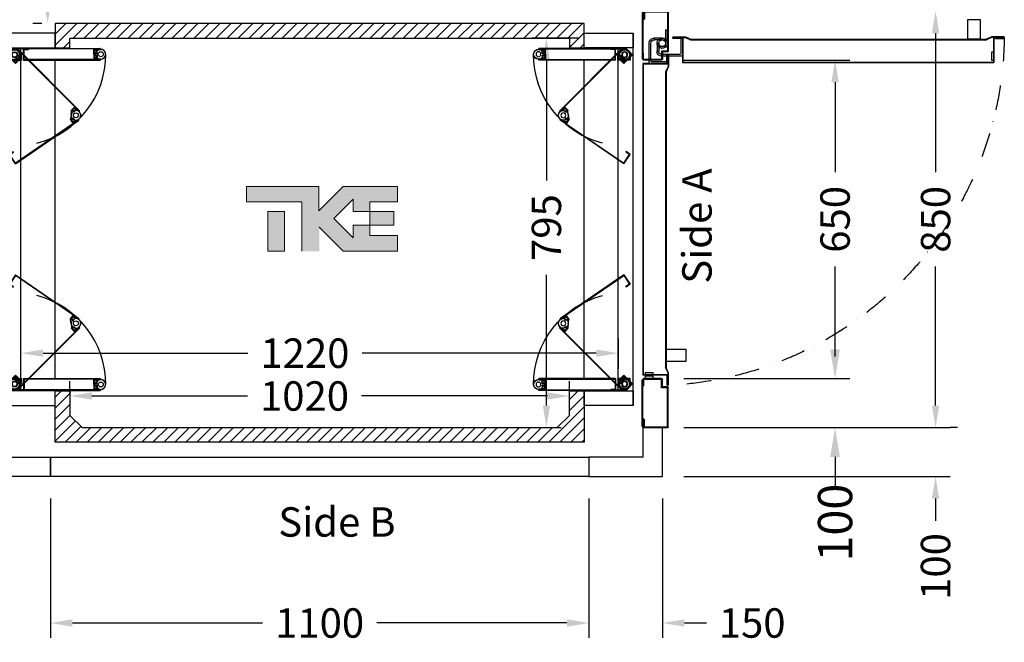
# Model space of a CAD drawing. Units: millimetres. Extents: x 0 to 44334, y 186 to 31131.
# Drawn here: x 6206 to 8217, y 10065 to 11336 of the extents above; entities that cross this region are included whole.
import ezdxf
from ezdxf.enums import TextEntityAlignment as Align

# ---------------------------------------------------------------- set-up
doc = ezdxf.new("R2010")
doc.units = ezdxf.units.MM
doc.linetypes.add('DASHDOT', pattern=[1, 0.5, -0.25, 0, -0.25])
doc.styles.get("Standard").update_dxf_attribs({"font": 'arial.ttf'})
doc.dimstyles.get("Standard").update_dxf_attribs({"dimtxt": 0.18, "dimasz": 0.18, "dimexe": 0.18, "dimexo": 0.0625, "dimgap": 0.09, "dimtad": 0, "dimtih": 1, "dimtoh": 1, "dimdec": 4, "dimzin": 0, "dimdsep": 46, "dimtxsty": 'Standard', "dimcen": 0.09, "dimadec": 0, "dimazin": 0, "dimtfac": 1, "dimtdec": 4, "dimtofl": 0, "dimtmove": 0, "dimatfit": 3, "dimfxl": 0, "dimtolj": 1, "dimtzin": 0, "dimarcsym": 0})
doc.dimstyles.new('SupraStyle', dxfattribs={"dimtxt": 70, "dimasz": 60, "dimexe": 0.18, "dimexo": 0.0625, "dimgap": 0.09, "dimtad": 0, "dimdec": 4, "dimrnd": 1, "dimzin": 12, "dimdsep": 46, "dimtxsty": 'Standard', "dimcen": 0.09, "dimclrd": 3, "dimclre": 3, "dimclrt": 7, "dimadec": 0, "dimazin": 12, "dimtfac": 1, "dimtdec": 4, "dimtofl": 0, "dimtmove": 0, "dimatfit": 3, "dimfxl": 0, "dimtolj": 1, "dimtzin": 0, "dimarcsym": 0})

# ---------------------------------------------------------------- blocks, each defined once
blk = doc.blocks.new('*D174')
at = {"color": 3, "lineweight": -2}
for p, q in [((6308.7, 10573.2), (6308.7, 10597.7)), ((7328.7, 10573.2), (7328.7, 10597.7)), ((6353.7, 10567.7), (6671.1, 10567.7)), ((7283.7, 10567.7), (6904.4, 10567.7))]:
    blk.add_line(p, q, dxfattribs=at)
at = {"color": 3}
for points in [[(6353.7, 10575.2), (6353.7, 10560.2), (6308.7, 10567.7)], [(7283.7, 10575.2), (7283.7, 10560.2), (7328.7, 10567.7)]]:
    blk.add_solid(points, dxfattribs=at)
at = {"layer": 'Defpoints', "color": 0}
for p in [(7328.7, 10567.7), (6308.7, 10528.2), (7328.7, 10528.2)]:
    blk.add_point(p, dxfattribs=at)
at = {"insert": (6787.8, 10567.7), "char_height": 60, "attachment_point": 5}
blk.add_mtext('\\A1;1020', dxfattribs=at)
blk = doc.blocks.new('*D175')
at = {"color": 3, "lineweight": -2}
for p, q in [((7347.5, 11298.2), (7251.8, 11298.2)), ((7281.8, 11253.2), (7281.8, 11007.6)), ((7281.8, 10548.2), (7281.8, 10815.1)), ((7212.5, 10503.2), (7311.8, 10503.2))]:
    blk.add_line(p, q, dxfattribs=at)
at = {"color": 3}
for points in [[(7274.3, 11253.2), (7289.3, 11253.2), (7281.8, 11298.2)], [(7274.3, 10548.2), (7289.3, 10548.2), (7281.8, 10503.2)]]:
    blk.add_solid(points, dxfattribs=at)
at = {"layer": 'Defpoints', "color": 0}
for p in [(7281.8, 11298.2), (7392.5, 11298.2), (7167.5, 10503.2)]:
    blk.add_point(p, dxfattribs=at)
at = {"insert": (7281.8, 10911.4), "char_height": 60, "attachment_point": 5, "rotation": 90}
blk.add_mtext('\\A1;795', dxfattribs=at)
blk = doc.blocks.new('*D721')
at = {"color": 3, "lineweight": -2}
for p, q in [((6223.7, 11663.2), (6233.1, 11663.2)), ((6263.1, 11618.2), (6263.1, 11594.7)), ((6263.1, 11373.2), (6263.1, 11401.7)), ((6251.2, 11328.2), (6233.1, 11328.2))]:
    blk.add_line(p, q, dxfattribs=at)
at = {"color": 3}
for points in [[(6255.6, 11618.2), (6270.6, 11618.2), (6263.1, 11663.2)], [(6255.6, 11373.2), (6270.6, 11373.2), (6263.1, 11328.2)]]:
    blk.add_solid(points, dxfattribs=at)
at = {"layer": 'Defpoints', "color": 0}
for p in [(6268.7, 11663.2), (6263.1, 11328.2), (6296.2, 11328.2)]:
    blk.add_point(p, dxfattribs=at)
at = {"insert": (6263.1, 11498.2), "char_height": 60, "attachment_point": 5, "rotation": 90}
blk.add_mtext('\\A1;335', dxfattribs=at)
blk = doc.blocks.new('*D178')
at = {"color": 3, "lineweight": -2}
for p, q in [((6118.7, 10358.2), (6118.7, 10074.4)), ((6268.7, 10358.2), (6268.7, 10074.4)), ((6073.7, 10104.4), (6028.7, 10104.4)), ((6313.7, 10104.4), (6358.7, 10104.4))]:
    blk.add_line(p, q, dxfattribs=at)
at = {"color": 3}
for points in [[(6073.7, 10111.9), (6073.7, 10096.9), (6118.7, 10104.4)], [(6313.7, 10111.9), (6313.7, 10096.9), (6268.7, 10104.4)]]:
    blk.add_solid(points, dxfattribs=at)
at = {"layer": 'Defpoints', "color": 0}
for p in [(6118.7, 10403.2), (6268.7, 10403.2), (6268.7, 10104.4)]:
    blk.add_point(p, dxfattribs=at)
at = {"insert": (5935.3, 10104.4), "char_height": 60, "attachment_point": 5}
blk.add_mtext('\\A1;150', dxfattribs=at)
blk = doc.blocks.new('*D179')
at = {"color": 3, "lineweight": -2}
for p, q in [((6268.7, 10358.2), (6268.7, 10074.4)), ((7368.7, 10358.2), (7368.7, 10074.4)), ((6313.7, 10104.4), (6702, 10104.4)), ((7323.7, 10104.4), (6935.4, 10104.4))]:
    blk.add_line(p, q, dxfattribs=at)
at = {"color": 3}
for points in [[(6313.7, 10111.9), (6313.7, 10096.9), (6268.7, 10104.4)], [(7323.7, 10111.9), (7323.7, 10096.9), (7368.7, 10104.4)]]:
    blk.add_solid(points, dxfattribs=at)
at = {"layer": 'Defpoints', "color": 0}
for p in [(6268.7, 10403.2), (7368.7, 10403.2), (6268.7, 10104.4)]:
    blk.add_point(p, dxfattribs=at)
at = {"insert": (6818.7, 10104.4), "char_height": 60, "attachment_point": 5}
blk.add_mtext('\\A1;1100', dxfattribs=at)
blk = doc.blocks.new('*D182')
at = {"color": 3, "lineweight": -2}
for p, q in [((7368.7, 10358.2), (7368.7, 10074.4)), ((7518.7, 10358.2), (7518.7, 10074.4)), ((7323.7, 10104.4), (7278.7, 10104.4)), ((7563.7, 10104.4), (7608.7, 10104.4))]:
    blk.add_line(p, q, dxfattribs=at)
at = {"color": 3}
for points in [[(7323.7, 10111.9), (7323.7, 10096.9), (7368.7, 10104.4)], [(7563.7, 10111.9), (7563.7, 10096.9), (7518.7, 10104.4)]]:
    blk.add_solid(points, dxfattribs=at)
at = {"layer": 'Defpoints', "color": 0}
for p in [(7368.7, 10403.2), (7518.7, 10403.2), (7518.7, 10104.4)]:
    blk.add_point(p, dxfattribs=at)
at = {"insert": (7702.1, 10104.4), "char_height": 60, "attachment_point": 5}
blk.add_mtext('\\A1;150', dxfattribs=at)
blk = doc.blocks.new('*D185')
at = {"color": 3, "lineweight": -2}
for p, q in [((8121.7, 11353.2), (8106.7, 11353.2)), ((8076.7, 11308.2), (8076.7, 11024.4)), ((8076.7, 10548.2), (8076.7, 10832)), ((8121.7, 10503.2), (8106.7, 10503.2))]:
    blk.add_line(p, q, dxfattribs=at)
at = {"color": 3}
for points in [[(8069.2, 11308.2), (8084.2, 11308.2), (8076.7, 11353.2)], [(8069.2, 10548.2), (8084.2, 10548.2), (8076.7, 10503.2)]]:
    blk.add_solid(points, dxfattribs=at)
at = {"layer": 'Defpoints', "color": 0}
for p in [(8076.7, 11353.2), (8076.7, 10503.2), (8076.7, 10503.2)]:
    blk.add_point(p, dxfattribs=at)
at = {"insert": (8076.7, 10928.2), "char_height": 60, "attachment_point": 5, "rotation": 90}
blk.add_mtext('\\A1;850', dxfattribs=at)
blk = doc.blocks.new('*D186')
at = {"color": 3, "lineweight": -2}
for p, q in [((8076.5, 10548.2), (8076.5, 10593.2)), ((7562.7, 10503.2), (8106.5, 10503.2)), ((7562.7, 10403.2), (8106.5, 10403.2)), ((8076.5, 10358.2), (8076.5, 10313.2))]:
    blk.add_line(p, q, dxfattribs=at)
at = {"color": 3}
for points in [[(8069, 10548.2), (8084, 10548.2), (8076.5, 10503.2)], [(8069, 10358.2), (8084, 10358.2), (8076.5, 10403.2)]]:
    blk.add_solid(points, dxfattribs=at)
at = {"layer": 'Defpoints', "color": 0}
for p in [(7517.7, 10503.2), (8076.5, 10503.2), (7517.7, 10403.2)]:
    blk.add_point(p, dxfattribs=at)
at = {"insert": (8076.5, 10219.8), "char_height": 60, "attachment_point": 5, "rotation": 90}
blk.add_mtext('\\A1;100', dxfattribs=at)
blk = doc.blocks.new('*D187')
at = {"color": 3, "lineweight": -2}
for p, q in [((8076.5, 11648.2), (8076.5, 11693.2)), ((7563.7, 11603.2), (8106.5, 11603.2)), ((7562.7, 11353.2), (8106.5, 11353.2)), ((8076.5, 11308.2), (8076.5, 11263.2))]:
    blk.add_line(p, q, dxfattribs=at)
at = {"color": 3}
for points in [[(8069, 11648.2), (8084, 11648.2), (8076.5, 11603.2)], [(8069, 11308.2), (8084, 11308.2), (8076.5, 11353.2)]]:
    blk.add_solid(points, dxfattribs=at)
at = {"layer": 'Defpoints', "color": 0}
for p in [(7518.7, 11603.2), (8076.5, 11603.2), (7517.7, 11353.2)]:
    blk.add_point(p, dxfattribs=at)
at = {"insert": (8076.5, 11478.2), "char_height": 60, "attachment_point": 5, "rotation": 90}
blk.add_mtext('\\A1;250', dxfattribs=at)
blk = doc.blocks.new('*D188')
at = {"color": 3, "lineweight": -2}
for p, q in [((7563.2, 11253.2), (7901.3, 11253.2)), ((7871.3, 11208.2), (7871.3, 11024.5)), ((7871.3, 10648.2), (7871.3, 10831.8)), ((7562.2, 10603.2), (7901.3, 10603.2))]:
    blk.add_line(p, q, dxfattribs=at)
at = {"color": 3}
for points in [[(7863.8, 11208.2), (7878.8, 11208.2), (7871.3, 11253.2)], [(7863.8, 10648.2), (7878.8, 10648.2), (7871.3, 10603.2)]]:
    blk.add_solid(points, dxfattribs=at)
at = {"layer": 'Defpoints', "color": 0}
for p in [(7518.2, 11253.2), (7871.3, 11253.2), (7517.2, 10603.2)]:
    blk.add_point(p, dxfattribs=at)
at = {"insert": (7871.3, 10928.2), "char_height": 60, "attachment_point": 5, "rotation": 90}
blk.add_mtext('\\A1;650', dxfattribs=at)
blk = doc.blocks.new('*D189')
at = {"color": 3, "lineweight": -2}
for p, q in [((7871.3, 11398.2), (7871.3, 11443.2)), ((7562.7, 11353.2), (7901.3, 11353.2)), ((7562.7, 11253.2), (7901.3, 11253.2)), ((7871.3, 11208.2), (7871.3, 11163.2))]:
    blk.add_line(p, q, dxfattribs=at)
at = {"color": 3}
for points in [[(7863.8, 11398.2), (7878.8, 11398.2), (7871.3, 11353.2)], [(7863.8, 11208.2), (7878.8, 11208.2), (7871.3, 11253.2)]]:
    blk.add_solid(points, dxfattribs=at)
at = {"layer": 'Defpoints', "color": 0}
for p in [(7517.7, 11353.2), (7871.3, 11353.2), (7517.7, 11253.2)]:
    blk.add_point(p, dxfattribs=at)
at = {"insert": (7871.3, 11536.5), "char_height": 60, "attachment_point": 5, "rotation": 90}
blk.add_mtext('\\A1;100', dxfattribs=at)
blk = doc.blocks.new('*D194')
at = {"color": 3, "lineweight": -2}
for p, q in [((7871.3, 10663.2), (7871.3, 10723.2)), ((7562.3, 10603.2), (7871.5, 10603.2)), ((7562.8, 10503.2), (7871.5, 10503.2)), ((7871.3, 10443.2), (7871.3, 10383.2))]:
    blk.add_line(p, q, dxfattribs=at)
at = {"color": 3}
for points in [[(7861.3, 10663.2), (7881.3, 10663.2), (7871.3, 10603.2)], [(7861.3, 10443.2), (7881.3, 10443.2), (7871.3, 10503.2)]]:
    blk.add_solid(points, dxfattribs=at)
at = {"layer": 'Defpoints', "color": 0}
for p in [(7562.2, 10603.2), (7562.8, 10503.2), (7871.3, 10503.2)]:
    blk.add_point(p, dxfattribs=at)
at = {"color": 7, "insert": (7871.3, 10309.2), "char_height": 70, "attachment_point": 5, "rotation": 90}
blk.add_mtext('\\A1;100', dxfattribs=at)
blk = doc.blocks.new('*D466')
at = {"color": 3, "lineweight": -2}
for p, q in [((6208.7, 10623.2), (6208.7, 10685.1)), ((7428.7, 10623.2), (7428.7, 10685.1)), ((6253.7, 10655.1), (6671.9, 10655.1)), ((7383.7, 10655.1), (6905.2, 10655.1))]:
    blk.add_line(p, q, dxfattribs=at)
at = {"color": 3}
for points in [[(6253.7, 10662.6), (6253.7, 10647.6), (6208.7, 10655.1)], [(7383.7, 10662.6), (7383.7, 10647.6), (7428.7, 10655.1)]]:
    blk.add_solid(points, dxfattribs=at)
at = {"layer": 'Defpoints', "color": 0}
for p in [(7428.7, 10655.1), (6208.7, 10578.2), (7428.7, 10578.2)]:
    blk.add_point(p, dxfattribs=at)
at = {"insert": (6788.6, 10655.1), "char_height": 60, "attachment_point": 5}
blk.add_mtext('\\A1;1220', dxfattribs=at)
blk = doc.blocks.new('FOLDING_650')
at = {"color": 4}
for p, q in [((-100, 380), (-100, 350)), ((-100, 380), (-100, 349)), ((0, 380), (-100, 380)), ((0, 350), (0, 380)), ((0, 380), (0, -380)), ((-180.8, 347), (-193, 347)), ((-14, 349), (-191.5, 349)), ((-191.5, 348), (-14.4, 348)), ((-191.5, 347), (-180, 347)), ((-185.5, 345.3), (-182.5, 345.3)), ((-185.5, 338.7), (-185.5, 345.3)), ((-185.3, 343.4), (-180, 337)), ((-182.5, 345.3), (-182.5, 344.2)), ((-182.5, 344.2), (-180, 344.2)), ((-180, 347), (-180, 337)), ((-180, 344.2), (-180, 346.2)), ((-179, 337), (-179, 348)), ((-24.1, 347.3), (-149.6, 221.8)), ((-148.9, 221.1), (-23.6, 346.3)), ((-100, 350), (0, 350)), ((-45.5, 348), (-45.5, 347)), ((-35.5, 348), (-45.5, 348)), ((-36.5, 347), (-45.5, 347)), ((-36.5, 326), (-36.5, 347)), ((-35.5, 325), (-35.5, 348)), ((-30, 350), (-30, -350)), ((-24.7, 342.4), (-30, 336)), ((-24.1, 347.3), (-12.8, 347.3)), ((-13.2, 346.3), (-23.6, 346.3)), ((-7, 340.6), (-14.4, 348)), ((-14, 349), (-6, 341)), ((-13.2, 346.3), (-2.9, 336)), ((-12.8, 347.3), (-1.4, 336)), ((-180.8, 327), (-193, 327)), ((-191.5, 327), (-180, 327)), ((-191.5, 326), (-36.5, 326)), ((-35.5, 325), (-191.5, 325)), ((-182.5, 338.7), (-185.5, 338.7)), ((-185.5, 335.3), (-185.5, 328.7)), ((-182.5, 335.3), (-185.5, 335.3)), ((-185.5, 328.7), (-182.5, 328.7)), ((-185.3, 330.6), (-180, 337)), ((-180, 339.7), (-182.5, 339.7)), ((-182.5, 339.7), (-182.5, 338.7)), ((-182.5, 334.2), (-182.5, 335.3)), ((-180, 334.2), (-182.5, 334.2)), ((-182.5, 329.7), (-180, 329.7)), ((-182.5, 328.7), (-182.5, 329.7)), ((-180, 337), (-180, 339.7)), ((-179, 337), (-180, 337)), ((-180, 327), (-180, 337)), ((-180, 337), (-180, 334.2)), ((-179, 337), (-180, 337)), ((-180, 329.7), (-180, 327.8)), ((-179, 337), (-179, 326)), ((-100, 325), (-100, -325)), ((-31, 336), (-30, 336)), ((-31, 325), (-31, 336)), ((-6, 325), (-31, 325)), ((-30, 326), (-30, 336)), ((-30, 336), (-30, 333.2)), ((-30, 333.2), (-27.5, 333.2)), ((-30, 328.7), (-30, 326.8)), ((-27.5, 328.7), (-30, 328.7)), ((-7, 326), (-30, 326)), ((-29.2, 326), (-17, 326)), ((-27.5, 333.2), (-27.5, 334.3)), ((-27.5, 334.3), (-24.5, 334.3)), ((-27.5, 327.7), (-27.5, 328.7)), ((-24.5, 327.7), (-27.5, 327.7)), ((-27, 335.1), (-26.2, 326.8)), ((-26.9, 326.1), (-26.2, 326.8)), ((-19.1, 318.3), (-26.9, 326.1)), ((-19.1, 319.7), (-26.2, 326.8)), ((-26.2, 326.8), (-24.2, 324.9)), ((-24.5, 334.3), (-24.5, 327.7)), ((-24.2, 324.9), (-22.5, 326.6)), ((-23.2, 327.3), (-21.1, 329.5)), ((-22.5, 326.6), (-23.2, 327.3)), ((-21.1, 329.5), (-16.5, 324.9)), ((-19.3, 323.4), (-21.1, 321.7)), ((-18.6, 322.7), (-19.3, 323.4)), ((-2.9, 336), (-19.1, 319.7)), ((-1.4, 336), (-19.1, 318.3)), ((-18.6, 320.3), (-9.9, 328.9)), ((-16.5, 324.9), (-18.6, 322.7)), ((-7, 340.6), (-7, 326)), ((-6, 341), (-6, 325)), ((-21.1, 321.7), (-19.7, 320.3)), ((-140.6, 228), (-149.2, 219.3)), ((-148.2, 220.4), (-140, 228.5)), ((-142.7, 223.4), (-140.6, 225.5)), ((-138.1, 218.8), (-142.7, 223.4)), ((-140.6, 225.5), (-139.9, 224.8)), ((-132.3, 222.2), (-140, 229.9)), ((-140, 228.5), (-133, 221.4)), ((-139.9, 224.8), (-138.1, 226.6)), ((-138.1, 226.6), (-139.5, 228)), ((-134.9, 223.4), (-136.7, 221.6)), ((-136.7, 221.6), (-136, 220.9)), ((-133, 221.4), (-134.9, 223.4)), ((-132.3, 222.2), (-133, 221.4)), ((-132.2, 213.2), (-133, 221.4)), ((-137.7, 197.1), (-147.8, 204)), ((-18.9, 113.5), (-147.7, 201.5)), ((-147.1, 202.3), (-19.1, 114.9)), ((-146.6, 203.2), (-137.1, 196.7)), ((-136.9, 206.6), (-140.6, 201.2)), ((-140.6, 201.2), (-138.1, 199.5)), ((-136, 220.9), (-138.1, 218.8)), ((-137.1, 196.7), (-131.4, 204.9)), ((-134.5, 204.9), (-136.9, 206.6)), ((-130.6, 204.4), (-136.8, 195.3)), ((-135, 204.1), (-134.5, 204.9)), ((-133, 202.7), (-135, 204.1)), ((-131.4, 204.9), (-133, 202.7)), ((-132.2, 213.2), (-131.4, 204.9)), ((-130.6, 204.4), (-131.4, 204.9)), ((-138.1, 199.5), (-137.6, 200.3)), ((-137.6, 200.3), (-135.5, 198.9)), ((-135.5, 198.9), (-136.6, 197.3)), ((-19.1, 114.9), (-7.3, 132.3)), ((-18.9, 113.5), (-5.9, 132.5)), ((-14.1, 138.2), (-14.7, 137.3)), ((-7.3, 132.3), (-14.7, 137.3)), ((-5.9, 132.5), (-14.1, 138.2)), ((-18.9, -113.5), (-147.7, -201.5)), ((-147.1, -202.3), (-19.1, -114.9)), ((-19.1, -114.9), (-7.3, -132.3)), ((-18.9, -113.5), (-5.9, -132.5)), ((-7.3, -132.3), (-14.7, -137.3)), ((-14.1, -138.2), (-14.7, -137.3)), ((-5.9, -132.5), (-14.1, -138.2)), ((-137.7, -197.1), (-147.8, -204)), ((-146.6, -203.2), (-137.1, -196.7)), ((-140.6, -201.2), (-138.1, -199.5)), ((-138.1, -199.5), (-137.6, -200.3)), ((-137.6, -200.3), (-135.5, -198.9)), ((-137.1, -196.7), (-131.4, -204.9)), ((-130.6, -204.4), (-136.8, -195.3)), ((-135.5, -198.9), (-136.6, -197.3)), ((-140.6, -228), (-149.2, -219.3)), ((-148.9, -221.1), (-23.6, -346.3)), ((-148.2, -220.4), (-140, -228.5)), ((-138.1, -218.8), (-142.7, -223.4)), ((-136.9, -206.6), (-140.6, -201.2)), ((-136, -220.9), (-138.1, -218.8)), ((-134.5, -204.9), (-136.9, -206.6)), ((-136.7, -221.6), (-136, -220.9)), ((-133, -202.7), (-135, -204.1)), ((-135, -204.1), (-134.5, -204.9)), ((-131.4, -204.9), (-133, -202.7)), ((-132.2, -213.2), (-133, -221.4)), ((-132.2, -213.2), (-131.4, -204.9)), ((-130.6, -204.4), (-131.4, -204.9)), ((-24.1, -347.3), (-149.6, -221.8)), ((-142.7, -223.4), (-140.6, -225.5)), ((-140.6, -225.5), (-139.9, -224.8)), ((-140, -228.5), (-133, -221.4)), ((-132.3, -222.2), (-140, -229.9)), ((-139.9, -224.8), (-138.1, -226.6)), ((-138.1, -226.6), (-139.5, -228)), ((-134.9, -223.4), (-136.7, -221.6)), ((-133, -221.4), (-134.9, -223.4)), ((-132.3, -222.2), (-133, -221.4)), ((-19.1, -318.3), (-26.9, -326.1)), ((-19.1, -319.7), (-26.2, -326.8)), ((-21.1, -321.7), (-19.7, -320.3)), ((-19.3, -323.4), (-21.1, -321.7)), ((-1.4, -336), (-19.1, -318.3)), ((-2.9, -336), (-19.1, -319.7)), ((-18.6, -320.3), (-9.9, -328.9)), ((-180.8, -327), (-193, -327)), ((-35.5, -325), (-191.5, -325)), ((-191.5, -326), (-36.5, -326)), ((-191.5, -327), (-180, -327)), ((-185.5, -328.7), (-182.5, -328.7)), ((-185.5, -335.3), (-185.5, -328.7)), ((-182.5, -335.3), (-185.5, -335.3)), ((-182.5, -338.7), (-185.5, -338.7)), ((-185.5, -338.7), (-185.5, -345.3)), ((-185.3, -330.6), (-180, -337)), ((-185.3, -343.4), (-180, -337)), ((-182.5, -328.7), (-182.5, -329.7)), ((-182.5, -329.7), (-180, -329.7)), ((-182.5, -334.2), (-182.5, -335.3)), ((-180, -334.2), (-182.5, -334.2)), ((-182.5, -339.7), (-182.5, -338.7)), ((-180, -339.7), (-182.5, -339.7)), ((-180, -327), (-180, -337)), ((-180, -329.7), (-180, -327.8)), ((-180, -337), (-180, -334.2)), ((-179, -337), (-180, -337)), ((-179, -337), (-180, -337)), ((-180, -337), (-180, -339.7)), ((-180, -347), (-180, -337)), ((-179, -337), (-179, -326)), ((-179, -337), (-179, -348)), ((-36.5, -326), (-36.5, -347)), ((-35.5, -325), (-35.5, -348)), ((-31, -325), (-31, -336)), ((-6, -325), (-31, -325)), ((-31, -336), (-30, -336)), ((-30, -326), (-30, -336)), ((-7, -326), (-30, -326)), ((-30, -328.7), (-30, -326.8)), ((-27.5, -328.7), (-30, -328.7)), ((-30, -333.2), (-27.5, -333.2)), ((-30, -336), (-30, -333.2)), ((-24.7, -342.4), (-30, -336)), ((-29.2, -326), (-17, -326)), ((-27.5, -327.7), (-27.5, -328.7)), ((-24.5, -327.7), (-27.5, -327.7)), ((-27.5, -333.2), (-27.5, -334.3)), ((-27.5, -334.3), (-24.5, -334.3)), ((-27, -335.1), (-26.2, -326.8)), ((-26.9, -326.1), (-26.2, -326.8)), ((-26.2, -326.8), (-24.2, -324.9)), ((-24.5, -334.3), (-24.5, -327.7)), ((-24.2, -324.9), (-22.5, -326.6)), ((-22.5, -326.6), (-23.2, -327.3)), ((-23.2, -327.3), (-21.1, -329.5)), ((-21.1, -329.5), (-16.5, -324.9)), ((-18.6, -322.7), (-19.3, -323.4)), ((-16.5, -324.9), (-18.6, -322.7)), ((-7, -340.6), (-14.4, -348)), ((-14, -349), (-6, -341)), ((-13.2, -346.3), (-2.9, -336)), ((-12.8, -347.3), (-1.4, -336)), ((-7, -340.6), (-7, -326)), ((-6, -341), (-6, -325)), ((-180.8, -347), (-193, -347)), ((-191.5, -347), (-180, -347)), ((-191.5, -348), (-14.4, -348)), ((-14, -349), (-191.5, -349)), ((-185.5, -345.3), (-182.5, -345.3)), ((-182.5, -344.2), (-180, -344.2)), ((-182.5, -345.3), (-182.5, -344.2)), ((-180, -344.2), (-180, -346.2)), ((-100, -349), (-100, -380)), ((-100, -350), (-100, -380)), ((0, -350), (-100, -350)), ((-45.5, -348), (-45.5, -347)), ((-36.5, -347), (-45.5, -347)), ((-35.5, -348), (-45.5, -348)), ((-24.1, -347.3), (-12.8, -347.3)), ((-13.2, -346.3), (-23.6, -346.3)), ((0, -380), (0, -350)), ((-100, -380), (0, -380))]:
    blk.add_line(p, q, dxfattribs=at)
for centre, radius in [((-193, 337), 5), ((-193, 337), 5), ((-17, 336), 6), ((-17, 336), 5), ((-17, 336), 5), ((-142.2, 212.3), 5), ((-142.2, 212.3), 5), ((-142.2, -212.3), 5), ((-142.2, -212.3), 5), ((-193, -337), 5), ((-193, -337), 5), ((-17, -336), 6), ((-17, -336), 5), ((-17, -336), 5)]:
    blk.add_circle(centre, radius, dxfattribs=at)
for centre, radius, start, end in [((-193, 337), 10, 39.7151, 270), ((-193, 337), 10, 90, 320.2849), ((-191.5, 348), 1, 90, 270), ((-180.8, 346.2), 0.8, 0, 90), ((-17, 336), 10, 315, 185.2849), ((-17, 336), 10, 270, 140.2849), ((-17, 336), 186, 179.657, 255.8406), ((-191.5, 326), 1, 90, 270), ((-180.8, 327.8), 0.8, 270, 0), ((-29.2, 326.8), 0.8, 180, 270), ((-19.1, 320.9), 0.8, 225, 315), ((-142.2, 212.3), 10, 5.3843, 235.6692), ((-148.9, 221.1), 1, 135, 315), ((-140, 227.4), 0.8, 45, 135), ((-142.2, 212.3), 10, 135, 5.2849), ((-147.1, 202.3), 1, 55.6692, 235.6692), ((-137.3, 197.8), 0.8, 235.6692, 325.6692), ((-17, -336), 186, 104.1594, 180.343), ((-137.3, -197.8), 0.8, 34.3308, 124.3308), ((-142.2, -212.3), 10, 354.7151, 225), ((-142.2, -212.3), 10, 124.3308, 354.6157), ((-148.9, -221.1), 1, 45, 225), ((-147.1, -202.3), 1, 124.3308, 304.3308), ((-140, -227.4), 0.8, 225, 315), ((-19.1, -320.9), 0.8, 45, 135), ((-193, -337), 10, 90, 320.2849), ((-193, -337), 10, 39.7151, 270), ((-191.5, -326), 1, 90, 270), ((-180.8, -327.8), 0.8, 0, 90), ((-29.2, -326.8), 0.8, 90, 180), ((-17, -336), 10, 174.7151, 45), ((-17, -336), 10, 219.7151, 90), ((-191.5, -348), 1, 90, 270), ((-180.8, -346.2), 0.8, 270, 0)]:
    blk.add_arc(centre, radius, start, end, dxfattribs=at)
blk = doc.blocks.new('650m100-SX')
for p, q in [((-1, 847.5), (-1, 752.5)), ((-1, 847.5), (0, 847.5)), ((0, 835.5), (0, 848.5)), ((0, 847.5), (0, 772.1)), ((1.5, 850), (50.5, 850)), ((1.5, 835.5), (1.5, 848.5)), ((1.5, 848.5), (50.5, 848.5)), ((2.5, 846.6), (2.5, 835.4)), ((2.5, 846.6), (3.5, 846.6)), ((3.5, 846.6), (3.5, 835)), ((50.5, 848.5), (50.5, 768.5)), ((52, 848.5), (52, 768.5)), ((1.5, 835.5), (0, 835.5)), ((3.3, 834.4), (0, 830.6)), ((0, 831.8), (0, 752.5)), ((2.3, 834.7), (0.2, 832.4)), ((0, 751.5), (0, 764.5)), ((1.5, 764.5), (0, 764.5)), ((1.5, 751.5), (1.5, 764.5)), ((50.5, 768.5), (38.5, 768.5)), ((38.5, 768.5), (38.5, 751.5)), ((40, 765.5), (40, 751.5)), ((50.5, 767), (41.5, 767)), ((-1, 752.5), (0, 752.5)), ((38.5, 751.5), (1.5, 751.5)), ((38.5, 750), (1.5, 750)), ((5, 745), (5, 750)), ((5, 750), (21, 750)), ((21, 745), (5, 745)), ((10, 745), (10, 743)), ((16, 745), (16, 743)), ((21, 750), (21, 745)), ((50, 746.2), (49, 746.2)), ((50, 752), (50, 757.5)), ((50, 757.5), (51, 757.5)), ((50, 752), (50, 743)), ((51, 757.5), (51, 751.5)), ((51, 752), (51, 742)), ((0, 107), (0, 743)), ((50, 743), (0, 743)), ((1, 108), (1, 742)), ((51, 742), (1, 742)), ((5, 738), (5, 743)), ((5, 743), (21, 743)), ((21, 738), (5, 738)), ((21, 743), (21, 738)), ((50, 107), (0, 107)), ((51, 108), (1, 108)), ((12.9, 104), (12.9, 65.5)), ((48.9, 107), (15.9, 107)), ((16.4, 101.5), (16.4, 65.5)), ((48.9, 103.5), (18.4, 103.5)), ((48.9, 107), (48.9, 103.5)), ((50, 105), (49, 105)), ((50, 93.5), (50, 107)), ((51, 93.5), (51, 108)), ((81, 105), (717, 105)), ((81, 55), (81, 105)), ((82, 104), (716, 104)), ((82, 54), (82, 104)), ((716, 54), (716, 104)), ((717, 55), (717, 105)), ((-1, 2.5), (-1, 97.5)), ((-1, 97.5), (0, 97.5)), ((0, 98.5), (0, 85.5)), ((0, 18.2), (0, 97.5)), ((1.5, 85.5), (0, 85.5)), ((38.5, 100), (1.5, 100)), ((38.5, 98.5), (1.5, 98.5)), ((1.5, 98.5), (1.5, 85.5)), ((29, 65.5), (29, 82.3)), ((32.5, 65.5), (32.5, 82.1)), ((38.5, 81.5), (38.5, 98.5)), ((50.5, 81.5), (38.5, 81.5)), ((78, 92.2), (39.5, 92.2)), ((75.5, 88.7), (39.5, 88.7)), ((40, 84.5), (40, 98.5)), ((50.5, 83), (41.5, 83)), ((50.5, 81.5), (49, 81.5)), ((50, 93.5), (51, 93.5)), ((50, 93.5), (50, 92.5)), ((50, 92.5), (51, 92.5)), ((50.5, 1.5), (50.5, 81.5)), ((51, 92.5), (51, 94)), ((52, 1.5), (52, 81.5)), ((77.5, 56.2), (77.5, 86.7)), ((81, 56.2), (81, 89.2)), ((712, 84), (712, 100)), ((712, 100), (717, 100)), ((717, 84), (712, 84)), ((717, 100), (717, 84)), ((0, 2.5), (0, 77.9)), ((35.8, 71.4), (34.5, 74.2)), ((35.8, 71.4), (34.5, 74.2)), ((46.6, 38.5), (46.6, 65.5)), ((46.6, 38.5), (46.6, 65.5)), ((50, 38.5), (50, 65.5)), ((50, 38.5), (50, 65.5)), ((39.5, 55), (22.8, 55)), ((39.5, 58.5), (22.9, 58.5)), ((43.3, 59.6), (45.4, 56.8)), ((43.3, 59.6), (45.4, 56.8)), ((67.5, 55), (66.5, 55)), ((66.5, 55), (66.5, 54)), ((66.5, 54), (68, 54)), ((67.5, 55), (67.5, 54)), ((67.5, 55), (81, 55)), ((67.5, 54), (82, 54)), ((81, 56.2), (77.5, 56.2)), ((79.1, 55), (79.1, 56)), ((726, 54), (716, 54)), ((726, 55), (717, 55)), ((720.3, 55), (720.3, 56)), ((731.6, 54), (725.5, 54)), ((726, 55), (731.6, 55)), ((731.6, 55), (731.6, 54)), ((46.6, 38.5), (50, 38.5)), ((46.6, 38.5), (50, 38.5)), ((-1, 2.5), (0, 2.5)), ((3.3, 15.6), (0, 19.4)), ((0, 14.5), (0, 1.5)), ((1.5, 14.5), (0, 14.5)), ((2.3, 15.3), (0.2, 17.6)), ((1.5, 14.5), (1.5, 1.5)), ((1.5, 1.5), (50.5, 1.5)), ((1.5, 0), (50.5, 0)), ((2.5, 3.4), (2.5, 14.6)), ((2.5, 3.4), (3.5, 3.4)), ((3.5, 3.4), (3.5, 15))]:
    blk.add_line(p, q)
for points in [[(49, 746.2), (49, 762.5, -1), (52.4, 762.5), (52.4, 739, -0.107063), (52.1, 737.4), (47.5, 727.2)], [(50, 746.2), (50, 762.5, -1), (51.5, 762.5), (51.5, 738.4), (46.6, 727.6)], [(50, 105), (50, 88.7, 1), (51.5, 88.7), (51.5, 112.8), (46.6, 123.6)], [(49, 105), (49, 88.7, 1), (52.4, 88.7), (52.4, 113.1), (47.5, 124)], [(79.1, 56), (62.8, 56, 1), (62.8, 52.6), (87.1, 52.6), (98.1, 57.5)], [(79.1, 55), (62.8, 55, 1), (62.8, 53.5), (86.9, 53.5), (97.7, 58.4)], [(720.3, 56), (736.5, 56, -1), (736.5, 52.6), (713.1, 52.6, -0.107063), (711.4, 52.9), (701.2, 57.5)], [(720.3, 55), (736.5, 55, -1), (736.5, 53.5), (712.4, 53.5), (701.6, 58.4)]]:
    blk.add_lwpolyline(points, format="xyb")
for points in [[(46.6, 123.6), (46.6, 727.6)], [(47.6, 123.6), (47.6, 727.6)], [(97.7, 58.4), (701.6, 58.4)], [(97.7, 57.4), (701.6, 57.4)]]:
    blk.add_lwpolyline(points)
for points in [[(47.6, 690), (87.6, 690), (87.6, 715), (47.6, 715)], [(664, 57.4), (664, 17.4), (689, 17.4), (689, 57.4)]]:
    blk.add_lwpolyline(points, close=True)
for centre, radius, start, end in [((1.5, 848.5), 1.5, 90, 180), ((50.5, 848.5), 1.5, 0, 90), ((1, 831.8), 1, 138.8141, 180), ((1.5, 835.4), 1, 318.8141, 0), ((2.5, 835), 1, 318.8141, 0), ((41.5, 765.5), 1.5, 90, 180), ((50.5, 768.5), 1.5, 270, 0), ((1.5, 751.5), 1.5, 180, 270), ((38.5, 751.5), 1.5, 270, 0), ((15.9, 104), 3, 90, 180), ((18.4, 101.5), 2, 90, 180), ((1.5, 98.5), 1.5, 90, 180), ((39.5, 81.7), 10.5, 89.9522, 183.31), ((39.5, 81.7), 7.01, 90.0716, 184.0516), ((38.5, 98.5), 1.5, 0, 90), ((41.5, 84.5), 1.5, 180, 270), ((50.5, 81.5), 1.5, 0, 90), ((75.5, 86.7), 2, 0, 90), ((78, 89.2), 3, 0, 90), ((23.4, 65.5), 10.5, 179.9522, 273.31), ((23.4, 65.5), 7.01, 180.0716, 274.0516), ((39.5, 65.5), 10.5, 359.9522, 304.2239), ((39.5, 65.5), 10.5, 359.9522, 304.2239), ((39.5, 65.5), 7.01, 0.0716, 302.2139), ((39.5, 65.5), 7.01, 0.0716, 302.2139), ((40.1, 65.4), 10.4, 267.0166, 122.5184), ((40.1, 65.4), 10.4, 267.0166, 122.5184), ((39.5, 65.5), 7.01, 270, 122.2139), ((39.5, 65.5), 7.01, 270, 122.2139), ((1, 18.2), 1, 180, 221.1859), ((1.5, 1.5), 1.5, 180, 270), ((1.5, 14.6), 1, 0, 41.1859), ((2.5, 15), 1, 0, 41.1859), ((50.5, 1.5), 1.5, 270, 0)]:
    blk.add_arc(centre, radius, start, end)
at = {"linetype": 'DASHDOT', "ltscale": 100}
blk.add_arc((17, 43.5), 721.3, 0.7055, 87.7823, dxfattribs=at)
blk = doc.blocks.new('A$C66c0feb9')
at = {"linetype": 'Continuous'}
for points in [[(154.2, 76.1), (240.7, 76.1), (240.7, 123.6), (70.9, 123.6), (-4.5, 48.1), (-4.5, 123.6), (-230.4, 123.6), (-230.4, 76.1), (-57.6, 76.1), (-57.6, -78.1), (-3.5, -78.1), (-3.5, -2.8), (71.8, -78.1), (240.7, -78.1), (240.7, -28.5), (154.5, -28.5), (154.5, 2.9), (154.2, 2.9), (102.4, 2.9), (102.4, -36.6), (41.9, 23.9), (102.4, 84.4), (102.4, 45.6), (154.2, 45.6)], [(-163.7, -78.1), (-111.8, -78.1), (-111.8, 45.6), (-163.7, 45.6)], [(230, 2.9), (230, 45.6), (154.2, 45.6), (154.2, 2.9), (154.5, 2.9)]]:
    blk.add_hatch(color=7, dxfattribs=at).paths.add_polyline_path(points, flags=0)
at = {"color": 7, "linetype": 'Continuous', "lineweight": 18}
for p, q in [((-230.4, 123.6), (-230.4, 76.1)), ((-4.5, 123.6), (-230.4, 123.6)), ((70.9, 123.6), (-4.5, 48.1)), ((-4.5, 48.1), (-4.5, 123.6)), ((70.9, 123.6), (240.7, 123.6)), ((240.7, 76.1), (240.7, 123.6)), ((-230.4, 76.1), (-57.6, 76.1)), ((-57.6, 76.1), (-57.6, -78.1)), ((41.9, 23.9), (102.4, 84.4)), ((102.4, 84.4), (102.4, 45.6)), ((154.2, 45.6), (154.2, 76.1)), ((154.2, 76.1), (240.7, 76.1)), ((-163.7, -78.1), (-163.7, 45.6)), ((-163.7, 45.6), (-111.8, 45.6)), ((-111.8, -78.1), (-111.8, 45.6)), ((102.4, 45.6), (154.2, 45.6)), ((154.2, 45.6), (230, 45.6)), ((154.2, 45.6), (154.2, 2.9)), ((230, 45.6), (230, 2.9)), ((102.4, -36.6), (41.9, 23.9)), ((154.5, 2.9), (102.4, 2.9)), ((102.4, 2.9), (102.4, -36.6)), ((154.2, 2.9), (230, 2.9)), ((154.5, -28.5), (154.5, 2.9)), ((-3.5, -2.8), (71.8, -78.1)), ((240.7, -28.5), (154.5, -28.5)), ((240.7, -78.1), (240.7, -28.5)), ((-163.7, -78.1), (-111.8, -78.1)), ((71.8, -78.1), (240.7, -78.1))]:
    blk.add_line(p, q, dxfattribs=at)
blk = doc.blocks.new('A$C9ad8afe8')
at = {"xscale": 0.6537959999999999, "yscale": 0.6537959999999999, "zscale": 25.4}
blk.add_blockref('A$C66c0feb9', (1.4, -9.2), dxfattribs=at)

msp = doc.modelspace()

# ---------------------------------------------------------------- hatches: boundary and pattern name
h = msp.add_hatch()
h.set_pattern_fill('ANSI31', color=256, scale=5)
h.set_pattern_definition([(45, (6566.617, 2591.513), (-11.22532, 11.22532), [])])
h.paths.add_polyline_path([(7328.69433, 11278.18433), (7358.69431, 11278.18433), (7358.69434, 11328.17501), (6278.69437, 11328.17504), (6278.69438, 11278.18433), (6308.69436, 11278.18433), (6308.69441, 11273.17507), (6308.69441, 11298.17504), (7303.69448, 11298.1749), (7328.69431, 11298.17503)])
edge = h.paths.add_edge_path()
edge.add_line((6308.69441, 10528.18431), (6333.69429, 10503.18434))
edge.add_line((6333.69429, 10503.18434), (7303.69434, 10503.18434))
edge.add_line((7303.69434, 10503.18434), (7328.69431, 10528.18431))
edge.add_line((7328.69431, 10528.18431), (7328.6943, 10578.18433))
edge.add_line((7328.6943, 10578.18433), (7358.69434, 10578.18433))
edge.add_line((7358.69434, 10578.18433), (7358.69439, 10473.18434))
edge.add_line((7358.69439, 10473.18434), (6278.69438, 10473.18434))
edge.add_line((6278.69438, 10473.18434), (6278.69433, 10578.18433))
edge.add_line((6278.69433, 10578.18433), (6308.69441, 10578.18433))
edge.add_line((6308.69441, 10578.18433), (6308.69432, 10528.18439))

# ---------------------------------------------------------------- linework, layer by layer
at = {"color": 1}
for points in [[(6308.69441, 11298.17504), (6333.69429, 11298.17504), (7303.69434, 11298.17504), (7328.69431, 11298.17504), (7328.6943, 11278.18433), (7358.69434, 11278.18433), (7358.69439, 11328.17504), (6278.69438, 11328.17504), (6278.69433, 11278.18433), (6308.69441, 11278.18433), (6308.69441, 11298.17504)], [(6308.69441, 10528.18431), (6333.69429, 10503.18434), (7303.69434, 10503.18434), (7328.69431, 10528.18431), (7328.6943, 10578.18433), (7358.69434, 10578.18433), (7358.69439, 10473.18434), (6278.69438, 10473.18434), (6278.69433, 10578.18433), (6308.69441, 10578.18433), (6308.69432, 10528.18439)]]:
    msp.add_lwpolyline(points, dxfattribs=at)
for points in [[(6158.69432, 10503.18433), (6158.69434, 10443.18433), (6268.69434, 10443.18437), (6268.69436, 10403.18437), (6118.69436, 10403.18431), (6118.69432, 10503.18431)], [(7478.69434, 10503.18433), (7478.69434, 10443.18433), (7368.69434, 10443.18433), (7368.69434, 10403.18433), (7518.69434, 10403.18433), (7518.69434, 10503.18433)]]:
    msp.add_lwpolyline(points, close=True)
at = {"color": 6}
msp.add_lwpolyline([(6268.69435, 10443.18437), (7368.69434, 10443.18433), (7368.69434, 10403.18433), (6268.69435, 10403.18437)], close=True, dxfattribs=at)

# ---------------------------------------------------------------- block references
at = {"color": 0, "xscale": -1, "rotation": 180}
for name, p in [('650m100-SX', (7478.69434, 11353.18433)), ('FOLDING_650', (7458.69435, 10928.18433))]:
    msp.add_blockref(name, p, dxfattribs=at)
at = {"color": 0, "rotation": 180}
msp.add_blockref('FOLDING_650', (6178.69428, 10928.18433), dxfattribs=at)
msp.add_blockref('A$C9ad8afe8', (6818.69346, 10923.33267))

# ---------------------------------------------------------------- texts
msp.add_text('Side A', height=60, rotation=90).set_placement((7619.26177, 10914.52091), align=Align.CENTER)
msp.add_text('Side B', height=60).set_placement((6854.02518, 10280.57845), align=Align.CENTER)

# ---------------------------------------------------------------- dimensions: what is measured, and where the dimension line sits
for base, p1, p2, picture, middle in [((8076.5321, 11603.18433), (7517.69434, 11353.18433), (7518.69434, 11603.18433), '*D187', (8076.5321, 11478.18433)), ((7871.27448, 11353.18433), (7517.69434, 11253.18433), (7517.69434, 11353.18433), '*D189', (7871.27448, 11536.5404)), ((8076.7121, 10503.18433), (8076.7121, 11353.18433), (8076.7121, 10503.18433), '*D185', (8076.7121, 10928.18433)), ((7871.27448, 11253.1844), (7517.19434, 10603.18433), (7518.20957, 11253.1844), '*D188', (7871.27448, 10928.18437))]:
    dim = msp.add_linear_dim(base=base, p1=p1, p2=p2, angle=90, dimstyle='Standard', override={"dimscale": 15, "dimtxt": 4, "dimasz": 3, "dimexe": 2, "dimexo": 3, "dimgap": 2, "dimtih": 0, "dimtoh": 0, "dimdec": 0, "dimzin": 12, "dimcen": 5, "dimclrd": 3, "dimclre": 3, "dimclrt": 256, "dimtdec": 0})
    dim.commit()
    dim.dimension.update_dxf_attribs({"geometry": picture, "text_midpoint": middle})
for base, p1, p2, picture, middle in [((6263.06736, 11328.17495), (6268.69434, 11663.18433), (6296.19433, 11328.17495), '*D721', (6263.06736, 11498.17964)), ((7281.7629, 11298.17495), (7167.5075, 10503.18434), (7392.50744, 11298.17495), '*D175', (7281.7629, 10911.37432)), ((8076.5321, 10503.18433), (7517.69434, 10403.18434), (7517.69434, 10503.18433), '*D186', (8076.5321, 10219.82827))]:
    dim = msp.add_linear_dim(base=base, p1=p1, p2=p2, angle=90, dimstyle='Standard', override={"dimscale": 15, "dimtxt": 4, "dimasz": 3, "dimexe": 2, "dimexo": 3, "dimgap": 2, "dimtih": 0, "dimtoh": 0, "dimdec": 0, "dimzin": 12, "dimcen": 5, "dimclrd": 3, "dimclre": 3, "dimclrt": 256, "dimtdec": 0})
    dim.commit()
    dim.dimension.update_dxf_attribs({"geometry": picture, "text_midpoint": middle, "dimtype": 160})
at = {"color": 2}
dim = msp.add_linear_dim(base=(7871.27448, 10503.18433), p1=(7562.19434, 10603.18433), p2=(7562.75684, 10503.18433), angle=90, dimstyle='SupraStyle', dxfattribs=at)
dim.commit()
dim.dimension.update_dxf_attribs({"geometry": '*D194', "text_midpoint": (7871.27448, 10309.17891)})
for base, p1, p2, picture, middle in [((7428.69435, 10655.13859), (6208.69428, 10578.18433), (7428.69435, 10578.18433), '*D466', (6788.57992, 10655.13859)), ((7328.69439, 10567.68814), (6308.69441, 10528.18431), (7328.69439, 10528.18431), '*D174', (6787.78147, 10567.68814)), ((6268.69434, 10104.38784), (6118.69436, 10403.18433), (6268.69434, 10403.18433), '*D178', (5935.33829, 10104.38784))]:
    dim = msp.add_linear_dim(base=base, p1=p1, p2=p2, dimstyle='Standard', override={"dimscale": 15, "dimtxt": 4, "dimasz": 3, "dimexe": 2, "dimexo": 3, "dimgap": 2, "dimtih": 0, "dimtoh": 0, "dimdec": 0, "dimzin": 12, "dimcen": 5, "dimclrd": 3, "dimclre": 3, "dimclrt": 256, "dimtdec": 0})
    dim.commit()
    dim.dimension.update_dxf_attribs({"geometry": picture, "text_midpoint": middle, "dimtype": 160})
for base, p1, p2, picture, middle in [((6268.69434, 10104.38784), (7368.69435, 10403.18433), (6268.69434, 10403.18433), '*D179', (6818.69434, 10104.38784)), ((7518.69434, 10104.38784), (7368.69435, 10403.18432), (7518.69434, 10403.18433), '*D182', (7702.05041, 10104.38784))]:
    dim = msp.add_linear_dim(base=base, p1=p1, p2=p2, dimstyle='Standard', override={"dimscale": 15, "dimtxt": 4, "dimasz": 3, "dimexe": 2, "dimexo": 3, "dimgap": 2, "dimtih": 0, "dimtoh": 0, "dimdec": 0, "dimzin": 12, "dimcen": 5, "dimclrd": 3, "dimclre": 3, "dimclrt": 256, "dimtdec": 0})
    dim.commit()
    dim.dimension.update_dxf_attribs({"geometry": picture, "text_midpoint": middle})

doc.saveas('drawing.dxf')
